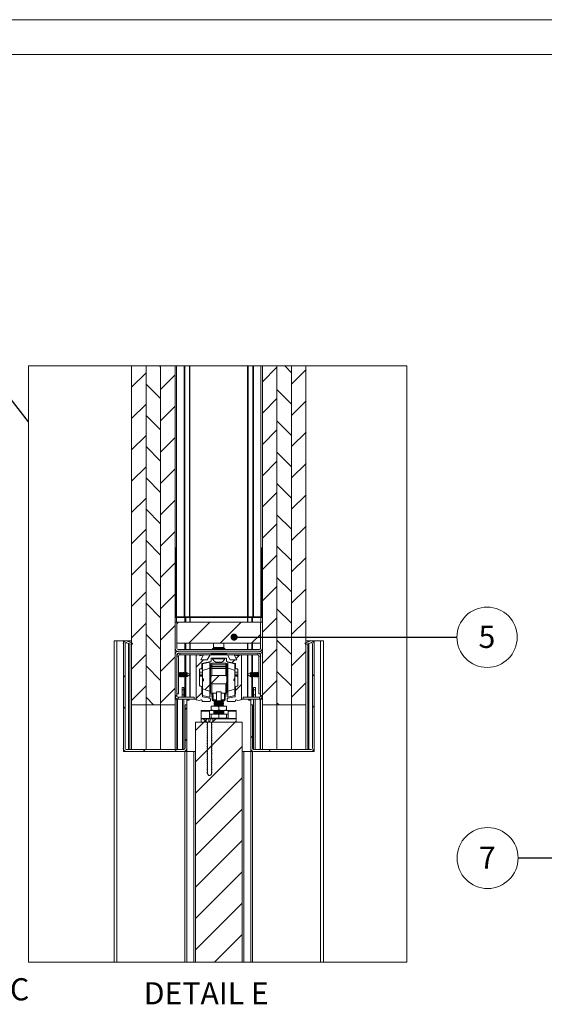
# Paper-space layout 'Varidoors Comfort sheet2' of a CAD drawing. Units: millimetres. Extents: x 0 to 420, y 0 to 297.
# Drawn here: x 263 to 338, y 156 to 297 of the extents above; entities that cross this region are included whole.
import ezdxf

# ---------------------------------------------------------------- set-up
doc = ezdxf.new("R2010")
doc.units = ezdxf.units.MM
doc.styles.add('SLDTEXTSTYLE0', font='TXT', dxfattribs={"width": 0.7})
doc.dimstyles.new('SLDDIMSTYLE2', dxfattribs={"dimtxt": 0.18, "dimasz": 1.016, "dimexe": 0, "dimexo": 0.0625, "dimgap": 0, "dimtad": 0, "dimtih": 1, "dimtoh": 1, "dimdec": 0, "dimrnd": 1e-09, "dimzin": 0, "dimdsep": 46, "dimtxsty": 'Standard', "dimblk1": 'DOT', "dimblk2": 'DOT', "dimsah": 1, "dimcen": 0.09, "dimadec": 0, "dimazin": 0, "dimtfac": 1.016, "dimtdec": 0, "dimtofl": 0, "dimtmove": 0, "dimatfit": 3, "dimldrblk": 'DOT', "dimfxl": 1, "dimfrac": 2, "dimtolj": 1, "dimtzin": 0, "dimarcsym": 0})
doc.dimstyles.new('SLDDIMSTYLE3', dxfattribs={"dimtxt": 0.18, "dimasz": 3.302, "dimexe": 0, "dimexo": 0.0625, "dimgap": 0, "dimtad": 0, "dimtih": 1, "dimtoh": 1, "dimdec": 0, "dimrnd": 1e-09, "dimzin": 0, "dimdsep": 46, "dimtxsty": 'Standard', "dimsah": 1, "dimcen": 0.09, "dimadec": 0, "dimazin": 0, "dimtfac": 3.302, "dimtdec": 0, "dimtofl": 0, "dimtmove": 0, "dimatfit": 3, "dimfxl": 1, "dimfrac": 2, "dimtolj": 1, "dimtzin": 0, "dimarcsym": 0})
doc.dimstyles.new('SLDDIMSTYLE8', dxfattribs={"dimtxt": 0.18, "dimasz": 3.302, "dimexe": 0, "dimexo": 0.0625, "dimgap": 0, "dimtad": 0, "dimtih": 1, "dimtoh": 1, "dimdec": 0, "dimrnd": 1e-09, "dimzin": 0, "dimdsep": 46, "dimtxsty": 'Standard', "dimblk1": 'NONE', "dimblk2": 'NONE', "dimsah": 1, "dimcen": 0.09, "dimadec": 0, "dimazin": 0, "dimtfac": 3.302, "dimtdec": 0, "dimtofl": 0, "dimtmove": 0, "dimatfit": 3, "dimldrblk": 'NONE', "dimfxl": 1, "dimfrac": 2, "dimtolj": 1, "dimtzin": 0, "dimarcsym": 0})

# ---------------------------------------------------------------- blocks, each defined once
blk = doc.blocks.new('_None')
blk = doc.blocks.new('SW_HATCH_2')
at = {"color": 0, "linetype": 'Continuous', "lineweight": 18}
for p, q in [((-8.24, 41.15), (-10.32, 39.07)), ((-6.33, 42.12), (-6.16, 41.94)), ((10.51, 41.94), (8.43, 39.86)), ((11.63, 42.12), (12.59, 41.15)), ((14.68, 41.62), (12.59, 39.53)), ((-8.24, 39.53), (-6.16, 37.45)), ((-4.07, 40.83), (-6.16, 38.74)), ((10.51, 38.74), (12.59, 36.66)), ((10.51, 37.45), (8.43, 35.37)), ((14.68, 37.13), (12.59, 35.04)), ((-8.24, 36.66), (-10.32, 34.58)), ((-4.07, 36.34), (-6.16, 34.25)), ((-8.24, 35.04), (-6.16, 32.96)), ((10.51, 34.25), (12.59, 32.17)), ((10.51, 32.96), (8.43, 30.88)), ((14.68, 32.64), (12.59, 30.55)), ((-8.24, 32.17), (-10.32, 30.09)), ((-4.07, 31.85), (-6.16, 29.76)), ((-8.24, 30.55), (-6.16, 28.47)), ((10.51, 29.76), (12.59, 27.68)), ((10.51, 28.47), (8.43, 26.39)), ((-8.24, 27.68), (-10.32, 25.6)), ((-4.07, 27.36), (-6.16, 25.27)), ((14.68, 28.15), (12.59, 26.06)), ((-8.24, 26.06), (-6.16, 23.98)), ((10.51, 25.27), (12.59, 23.19)), ((-8.24, 23.19), (-10.32, 21.11)), ((-4.07, 22.87), (-6.16, 20.78)), ((10.51, 23.98), (8.43, 21.9)), ((14.68, 23.66), (12.59, 21.57)), ((-8.24, 21.57), (-6.16, 19.49)), ((10.51, 20.78), (12.59, 18.7)), ((-8.24, 18.7), (-10.32, 16.62)), ((-4.07, 18.38), (-6.16, 16.29)), ((10.51, 19.49), (8.43, 17.41)), ((14.68, 19.17), (12.59, 17.08)), ((-8.24, 17.08), (-6.16, 15)), ((10.51, 16.29), (12.59, 14.21)), ((-8.24, 14.21), (-10.32, 12.13)), ((10.51, 15), (8.43, 12.92)), ((14.68, 14.68), (12.59, 12.59)), ((-4.07, 13.89), (-6.16, 11.8)), ((-3.97, 13.99), (-4.07, 13.89)), ((8.43, 12.92), (8.33, 12.82)), ((-8.24, 12.59), (-6.16, 10.51)), ((10.51, 11.8), (12.59, 9.72)), ((10.51, 10.51), (8.43, 8.43)), ((14.68, 10.19), (12.59, 8.1)), ((-8.24, 9.72), (-10.32, 7.64)), ((-4.07, 9.4), (-6.16, 7.31)), ((-8.24, 8.1), (-6.16, 6.02)), ((10.51, 7.31), (12.59, 5.23)), ((-2.84, 6.14), (-2.94, 6.04)), ((1.65, 6.14), (1.55, 6.04)), ((10.51, 6.02), (8.43, 3.94)), ((14.68, 5.7), (12.59, 3.61)), ((-8.24, 5.23), (-10.32, 3.15)), ((-4.07, 4.91), (-6.16, 2.82)), ((-3.61, 5.38), (-3.82, 5.16)), ((0.88, 5.38), (-2.12, 2.37)), ((5.38, 5.38), (2.37, 2.37)), ((-8.24, 3.61), (-6.16, 1.53)), ((8.18, 3.69), (6.87, 2.37)), ((10.51, 2.82), (12.59, 0.74)), ((10.51, 1.53), (8.43, -0.55)), ((-8.24, 0.74), (-10.32, -1.34)), ((-4.07, 0.42), (-6.16, -1.67)), ((0, 0), (-1.07, -1.07)), ((4.49, 0), (4.08, -0.41)), ((5.2, 0.71), (4.66, 0.17)), ((14.68, 1.21), (12.59, -0.88)), ((-8.24, -0.88), (-6.16, -2.96)), ((-11.24, -2.26), (-11.49, -2.51)), ((2.25, -2.24), (1.1, -3.39)), ((10.51, -1.67), (12.59, -3.75)), ((15.84, -2.12), (15.59, -2.37)), ((-8.24, -3.75), (-10.32, -5.83)), ((-4.07, -4.07), (-6.16, -6.16)), ((0.89, -3.6), (0.19, -4.3)), ((5.43, -3.55), (4.59, -4.39)), ((10.51, -2.96), (8.43, -5.04)), ((14.68, -3.28), (12.59, -5.37)), ((-8.24, -5.37), (-7.15, -6.46)), ((-0.23, -4.72), (-1.07, -5.56)), ((3.47, -5.51), (3.38, -5.6)), ((-11.24, -6.75), (-11.49, -7)), ((-2.41, -6.9), (-2.66, -7.15)), ((10.51, -6.16), (10.81, -6.46)), ((15.84, -6.61), (15.59, -6.86)), ((0.52, -8.46), (0.23, -8.75)), ((0.02, -8.96), (-1.16, -10.14)), ((4.51, -8.96), (-1.16, -14.63)), ((0.36, -8.62), (0.02, -8.96)), ((4.68, -8.79), (4.51, -8.96)), ((7.01, -10.95), (6.76, -11.2)), ((-2.41, -11.39), (-2.66, -11.64)), ((5.51, -12.45), (-1.16, -19.12)), ((1.13, -12.34), (0.56, -12.91)), ((-8.38, -12.88), (-8.63, -13.13)), ((-3.89, -12.88), (-4.14, -13.13)), ((0.53, -12.94), (0.47, -13)), ((9.58, -12.88), (9.33, -13.13)), ((5.51, -16.94), (-1.16, -23.61)), ((5.51, -21.43), (-1.16, -28.1)), ((5.51, -25.92), (-1.16, -32.59)), ((5.51, -30.41), (-1.16, -37.08)), ((5.51, -34.9), (-1.16, -41.57)), ((5.51, -39.39), (1.55, -43.36))]:
    blk.add_line(p, q, dxfattribs=at)
blk = doc.blocks.new('SW_NOTE_17')
at = {"color": 0, "linetype": 'Continuous', "lineweight": 0}
blk.add_circle((4.32, 0), 4.32, dxfattribs=at)
at = {"color": 0, "linetype": 'Continuous', "lineweight": 0, "insert": (4.29, 1.64), "char_height": 3.17, "attachment_point": 2, "style": 'SLDTEXTSTYLE0'}
blk.add_mtext('5', dxfattribs=at)
blk = doc.blocks.new('_Dot')
at = {"color": 0, "linetype": 'ByBlock', "lineweight": -2}
blk.add_line((-0.5, 0), (-1, 0), dxfattribs=at)
at = {"color": 0, "linetype": 'ByBlock', "const_width": 0.5}
blk.add_lwpolyline([(-0.25, 0, 1), (0.25, 0, 1)], format="xyb", close=True, dxfattribs=at)
blk = doc.blocks.new('SW_NOTE_21')
at = {"color": 0, "linetype": 'Continuous', "lineweight": 0}
blk.add_circle((-4.37, 0), 4.37, dxfattribs=at)
at = {"color": 0, "linetype": 'Continuous', "lineweight": 0, "insert": (-4.4, 1.65), "char_height": 3.17, "attachment_point": 2, "style": 'SLDTEXTSTYLE0'}
blk.add_mtext('7', dxfattribs=at)

psp = doc.layouts.new('Varidoors Comfort sheet2')

# ---------------------------------------------------------------- linework, layer by layer
at = {"color": 7, "linetype": 'Continuous', "lineweight": 18}
for p, q in [((420, 297), (-0.01, 297)), ((413.5, 292), (6.09, 292)), ((278.81, 198.78), (278.81, 247.36)), ((280.9, 247.36), (280.9, 198.78)), ((280.9, 198.78), (280.9, 247.36)), ((282.98, 247.36), (282.98, 198.78)), ((282.98, 198.78), (282.98, 247.36)), ((285.06, 247.36), (285.06, 198.78)), ((285.26, 247.36), (285.26, 211.38)), ((286.34, 247.36), (286.34, 211.38)), ((286.45, 247.36), (286.45, 211.38)), ((287.12, 247.36), (287.12, 211.38)), ((287.18, 247.36), (287.18, 211.38)), ((295.45, 247.36), (295.45, 211.38)), ((295.51, 247.36), (295.51, 211.38)), ((296.18, 247.36), (296.18, 211.38)), ((296.29, 247.36), (296.29, 211.38)), ((297.36, 247.36), (297.36, 211.38)), ((297.56, 198.78), (297.56, 247.36)), ((299.65, 198.78), (299.65, 247.36)), ((299.65, 247.36), (299.65, 198.78)), ((301.73, 198.78), (301.73, 247.36)), ((301.73, 247.36), (301.73, 198.78)), ((303.81, 247.36), (303.81, 198.78)), ((285.06, 221.28), (285.06, 211.48)), ((285.16, 221.28), (285.06, 221.28)), ((285.16, 221.28), (285.16, 211.48)), ((297.46, 211.48), (297.46, 221.28)), ((297.56, 221.28), (297.46, 221.28)), ((297.56, 211.48), (297.56, 221.28)), ((285.06, 211.38), (285.09, 211.38)), ((285.06, 210.61), (285.06, 206.86)), ((285.31, 210.61), (285.06, 210.61)), ((285.26, 211.38), (297.36, 211.38)), ((285.26, 211.28), (297.36, 211.28)), ((285.31, 210.61), (285.31, 207.61)), ((285.31, 210.61), (297.31, 210.61)), ((285.31, 210.61), (285.31, 206.86)), ((297.31, 207.61), (297.31, 210.61)), ((297.56, 210.61), (297.31, 210.61)), ((297.31, 206.86), (297.31, 210.61)), ((297.54, 211.38), (297.56, 211.38)), ((297.56, 206.86), (297.56, 210.61)), ((276.31, 207.95), (276.31, 161.88)), ((276.31, 207.95), (276.73, 207.95)), ((276.73, 207.95), (276.73, 161.88)), ((276.73, 207.95), (277.65, 207.95)), ((277.65, 207.95), (277.65, 207.53)), ((277.65, 207.95), (278.4, 207.95)), ((277.65, 207.53), (277.65, 192.53)), ((277.9, 207.53), (277.9, 192.53)), ((278.9, 207.41), (278.12, 207.69)), ((278.98, 207.64), (278.21, 207.92)), ((278.56, 207.95), (278.4, 207.95)), ((278.56, 207.95), (278.56, 207.79)), ((278.81, 207.95), (278.56, 207.95)), ((278.56, 207.53), (278.56, 192.36)), ((278.9, 207.41), (278.98, 207.64)), ((285.31, 207.61), (297.31, 207.61)), ((290.56, 207.61), (290.56, 206.98)), ((292.06, 206.98), (292.06, 207.61)), ((304.42, 207.92), (303.65, 207.64)), ((303.65, 207.64), (303.73, 207.41)), ((304.51, 207.69), (303.73, 207.41)), ((303.81, 207.95), (304.06, 207.95)), ((304.06, 207.95), (304.06, 207.79)), ((304.06, 207.95), (304.23, 207.95)), ((304.06, 207.53), (304.06, 192.36)), ((304.98, 207.95), (304.23, 207.95)), ((304.73, 192.53), (304.73, 207.53)), ((304.98, 207.95), (304.98, 207.53)), ((305.9, 207.95), (304.98, 207.95)), ((304.98, 192.53), (304.98, 207.53)), ((305.9, 207.95), (305.9, 161.88)), ((306.31, 207.95), (305.9, 207.95)), ((306.31, 207.95), (306.31, 161.88)), ((297.15, 206.7), (285.48, 206.7)), ((297.15, 206.45), (285.48, 206.45)), ((297.15, 206.2), (285.48, 206.2)), ((285.73, 205.95), (285.73, 206.2)), ((290.23, 206.2), (290.23, 206.03)), ((290.48, 206.84), (290.43, 206.81)), ((292.2, 206.81), (292.15, 206.84)), ((292.4, 206.03), (292.4, 206.2)), ((296.9, 205.95), (296.9, 206.2)), ((285.06, 206.03), (285.06, 200.11)), ((285.31, 206.03), (285.31, 200.11)), ((285.56, 205.78), (285.31, 205.78)), ((285.56, 200.36), (285.56, 205.78)), ((285.73, 205.95), (288.23, 205.95)), ((288.06, 205.78), (288.06, 205.95)), ((288.06, 205.78), (288.06, 199.58)), ((288.56, 205.95), (288.23, 205.95)), ((288.6, 205.8), (288.56, 205.95)), ((288.56, 205.95), (290.06, 205.95)), ((289.02, 205.92), (288.6, 205.8)), ((288.73, 205.24), (289.08, 205.84)), ((289.66, 205.24), (288.73, 205.24)), ((288.9, 204.72), (290.21, 204.98)), ((288.9, 204.11), (288.9, 204.72)), ((290.03, 204.88), (289, 204.68)), ((289, 204.68), (289, 203.72)), ((289.49, 204.78), (289.48, 204.84)), ((289.49, 204.77), (289.49, 204.78)), ((289.54, 204.78), (289.53, 204.85)), ((289.57, 204.86), (289.58, 204.79)), ((290.06, 205.95), (289.66, 205.24)), ((290.03, 204.88), (290.03, 204.06)), ((290.17, 204.68), (290.03, 204.68)), ((292.56, 205.95), (290.06, 205.95)), ((290.21, 205.46), (291.28, 205.46)), ((290.21, 204.98), (290.21, 205.46)), ((292.31, 204.76), (290.31, 204.76)), ((290.44, 205.45), (290.44, 205.38)), ((291.04, 205.45), (290.44, 205.45)), ((291.04, 205.38), (290.44, 205.38)), ((291.18, 204.9), (290.88, 204.9)), ((292.19, 205.45), (291.04, 205.45)), ((292.19, 205.38), (291.04, 205.38)), ((291.75, 204.9), (291.18, 204.9)), ((291.28, 205.46), (291.31, 205.49)), ((291.31, 205.49), (291.35, 205.46)), ((291.35, 205.46), (292.41, 205.46)), ((292.19, 205.38), (292.19, 205.45)), ((292.41, 205.46), (292.41, 204.98)), ((292.41, 204.98), (293.73, 204.72)), ((292.46, 204.68), (292.6, 204.68)), ((292.97, 205.24), (292.56, 205.95)), ((292.56, 205.95), (294.06, 205.95)), ((293.63, 204.68), (292.6, 204.88)), ((292.6, 204.04), (292.6, 204.88)), ((293.9, 205.24), (292.97, 205.24)), ((293.05, 204.79), (293.06, 204.86)), ((293.1, 204.85), (293.09, 204.78)), ((293.15, 204.84), (293.14, 204.78)), ((293.14, 204.78), (293.14, 204.77)), ((293.55, 205.84), (293.9, 205.24)), ((294.03, 205.8), (293.61, 205.92)), ((293.63, 203.72), (293.63, 204.68)), ((293.73, 204.72), (293.73, 204.11)), ((294.06, 205.95), (294.03, 205.8)), ((294.4, 205.95), (294.06, 205.95)), ((294.4, 205.95), (296.9, 205.95)), ((294.56, 205.95), (294.56, 205.78)), ((294.56, 199.58), (294.56, 205.78)), ((297.06, 205.78), (297.31, 205.78)), ((297.06, 205.78), (297.06, 200.36)), ((297.31, 200.11), (297.31, 206.03)), ((297.56, 200.11), (297.56, 206.03)), ((285.61, 203.37), (285.56, 203.45)), ((285.74, 203.37), (285.61, 203.37)), ((285.61, 203.11), (285.61, 203.37)), ((285.79, 203.46), (285.74, 203.37)), ((285.74, 203.11), (285.74, 203.37)), ((285.84, 203.37), (285.79, 203.46)), ((285.79, 203.11), (285.79, 203.46)), ((285.97, 203.37), (285.84, 203.37)), ((285.84, 203.11), (285.84, 203.37)), ((286.02, 203.46), (285.97, 203.37)), ((285.97, 203.11), (285.97, 203.37)), ((286.07, 203.37), (286.02, 203.46)), ((286.02, 203.11), (286.02, 203.46)), ((286.2, 203.37), (286.07, 203.37)), ((286.07, 203.11), (286.07, 203.37)), ((286.25, 203.46), (286.2, 203.37)), ((286.2, 203.11), (286.2, 203.37)), ((286.31, 203.37), (286.25, 203.46)), ((286.25, 203.11), (286.25, 203.46)), ((286.44, 203.37), (286.31, 203.37)), ((286.31, 203.11), (286.31, 203.37)), ((286.49, 203.46), (286.44, 203.37)), ((286.44, 203.11), (286.44, 203.37)), ((286.54, 203.37), (286.49, 203.46)), ((286.49, 203.11), (286.49, 203.46)), ((286.67, 203.37), (286.54, 203.37)), ((286.54, 203.11), (286.54, 203.37)), ((286.7, 203.42), (286.67, 203.37)), ((286.67, 203.11), (286.67, 203.37)), ((286.77, 203.37), (286.7, 203.42)), ((286.7, 203.42), (286.7, 203.11)), ((286.77, 203.37), (286.77, 203.37)), ((286.78, 203.37), (286.77, 203.37)), ((286.77, 202.85), (286.77, 203.37)), ((286.77, 203.11), (286.77, 203.37)), ((287.23, 203.11), (286.78, 203.37)), ((286.78, 203.37), (286.78, 203.11)), ((288.56, 201.61), (288.56, 203.78)), ((289, 203.95), (288.73, 203.95)), ((290.03, 204.04), (289, 203.72)), ((289, 203.72), (289, 202.61)), ((290.03, 200.73), (290.03, 204.04)), ((290.15, 203.37), (290.03, 203.37)), ((290.15, 204.59), (290.15, 204.38)), ((290.15, 204.38), (290.15, 204.3)), ((290.15, 203.86), (290.15, 204.3)), ((290.15, 203.86), (290.15, 200.59)), ((290.31, 204.53), (290.31, 204.29)), ((292.31, 204.53), (290.31, 204.53)), ((290.31, 204.29), (292.31, 204.29)), ((290.31, 204.22), (290.31, 204.29)), ((290.31, 204.22), (290.31, 204)), ((292.31, 204.22), (290.31, 204.22)), ((290.31, 204), (292.31, 204)), ((292.31, 204.53), (292.31, 204.29)), ((292.31, 204.22), (292.31, 204.29)), ((292.31, 204.22), (292.31, 204)), ((292.48, 204.59), (292.48, 204.38)), ((292.48, 204.38), (292.48, 204.3)), ((292.48, 203.86), (292.48, 204.3)), ((292.48, 203.86), (292.48, 200.59)), ((292.6, 203.37), (292.48, 203.37)), ((292.6, 204.04), (292.6, 200.73)), ((293.9, 203.95), (293.63, 203.95)), ((293.63, 202.61), (293.63, 203.72)), ((294.06, 203.78), (294.06, 201.61)), ((295.85, 203.37), (295.4, 203.11)), ((295.86, 203.37), (295.85, 203.37)), ((295.85, 202.86), (295.85, 203.37)), ((295.93, 203.42), (295.86, 203.37)), ((295.86, 203.37), (295.86, 203.37)), ((295.86, 203.37), (295.86, 203.11)), ((295.86, 203.37), (295.86, 202.86)), ((295.96, 203.37), (295.93, 203.42)), ((295.93, 202.81), (295.93, 203.42)), ((296.09, 203.37), (295.96, 203.37)), ((295.96, 203.37), (295.96, 202.86)), ((296.14, 203.46), (296.09, 203.37)), ((296.09, 203.37), (296.09, 202.86)), ((296.19, 203.37), (296.14, 203.46)), ((296.14, 203.46), (296.14, 202.76)), ((296.32, 203.37), (296.19, 203.37)), ((296.19, 203.37), (296.19, 202.86)), ((296.37, 203.46), (296.32, 203.37)), ((296.32, 203.37), (296.32, 202.86)), ((296.43, 203.37), (296.37, 203.46)), ((296.37, 203.46), (296.37, 202.76)), ((296.56, 203.37), (296.43, 203.37)), ((296.43, 203.37), (296.43, 202.86)), ((296.61, 203.46), (296.56, 203.37)), ((296.56, 203.37), (296.56, 202.86)), ((296.66, 203.37), (296.61, 203.46)), ((296.61, 203.46), (296.61, 202.76)), ((296.79, 203.37), (296.66, 203.37)), ((296.66, 203.37), (296.66, 202.86)), ((296.84, 203.46), (296.79, 203.37)), ((296.79, 203.37), (296.79, 202.86)), ((296.89, 203.37), (296.84, 203.46)), ((296.84, 203.46), (296.84, 202.76)), ((297.02, 203.37), (296.89, 203.37)), ((296.89, 203.37), (296.89, 202.86)), ((297.06, 203.45), (297.02, 203.37)), ((297.02, 203.37), (297.02, 202.86)), ((285.56, 202.78), (285.61, 202.86)), ((285.61, 202.86), (285.61, 203.11)), ((285.61, 202.86), (285.74, 202.86)), ((285.74, 202.86), (285.74, 203.11)), ((285.74, 202.86), (285.79, 202.76)), ((285.79, 202.76), (285.79, 203.11)), ((285.79, 202.76), (285.84, 202.86)), ((285.84, 202.86), (285.84, 203.11)), ((285.84, 202.86), (285.97, 202.86)), ((285.97, 202.86), (285.97, 203.11)), ((285.97, 202.86), (286.02, 202.76)), ((286.02, 202.76), (286.02, 203.11)), ((286.02, 202.76), (286.07, 202.86)), ((286.07, 202.86), (286.07, 203.11)), ((286.07, 202.86), (286.2, 202.86)), ((286.2, 202.86), (286.2, 203.11)), ((286.2, 202.86), (286.25, 202.76)), ((286.25, 202.76), (286.25, 203.11)), ((286.25, 202.76), (286.31, 202.86)), ((286.31, 202.86), (286.31, 203.11)), ((286.31, 202.86), (286.44, 202.86)), ((286.44, 202.86), (286.44, 203.11)), ((286.44, 202.86), (286.49, 202.76)), ((286.49, 202.76), (286.49, 203.11)), ((286.49, 202.76), (286.54, 202.86)), ((286.54, 202.86), (286.54, 203.11)), ((286.54, 202.86), (286.67, 202.86)), ((286.67, 202.86), (286.67, 203.11)), ((286.67, 202.86), (286.7, 202.81)), ((286.7, 203.11), (286.7, 202.81)), ((286.7, 202.81), (286.77, 202.85)), ((286.77, 202.86), (286.77, 203.11)), ((286.77, 202.85), (286.77, 202.86)), ((286.77, 202.86), (286.78, 202.86)), ((286.78, 202.86), (287.23, 203.11)), ((286.78, 203.11), (286.78, 202.86)), ((289, 202.16), (289, 202.61)), ((289, 202.16), (289, 201.05)), ((292.31, 203), (290.31, 203)), ((293.63, 202.61), (293.63, 202.16)), ((293.63, 201.05), (293.63, 202.16)), ((295.4, 203.11), (295.85, 202.86)), ((295.85, 202.86), (295.86, 202.86)), ((295.86, 203.11), (295.86, 202.85)), ((295.86, 202.86), (295.86, 202.85)), ((295.86, 202.85), (295.93, 202.81)), ((295.93, 202.81), (295.96, 202.86)), ((295.96, 202.86), (296.09, 202.86)), ((296.09, 202.86), (296.14, 202.76)), ((296.14, 202.76), (296.19, 202.86)), ((296.19, 202.86), (296.32, 202.86)), ((296.32, 202.86), (296.37, 202.76)), ((296.37, 202.76), (296.43, 202.86)), ((296.43, 202.86), (296.56, 202.86)), ((296.56, 202.86), (296.61, 202.76)), ((296.61, 202.76), (296.66, 202.86)), ((296.66, 202.86), (296.79, 202.86)), ((296.79, 202.86), (296.84, 202.76)), ((296.84, 202.76), (296.89, 202.86)), ((296.89, 202.86), (297.02, 202.86)), ((297.02, 202.86), (297.06, 202.78)), ((286.06, 201.28), (286.31, 201.28)), ((286.06, 200.95), (286.06, 201.28)), ((286.06, 200.95), (286.31, 200.95)), ((286.06, 200.2), (286.06, 200.95)), ((286.31, 201.28), (286.31, 200.95)), ((286.31, 200.95), (286.31, 200.2)), ((288.9, 200.63), (288.9, 201.28)), ((288.98, 199.99), (288.9, 200.63)), ((289, 201.05), (289, 200.1)), ((290.03, 201.4), (290.15, 201.4)), ((290.03, 200.73), (290.03, 199.89)), ((290.31, 201.78), (292.31, 201.78)), ((290.98, 200.65), (291.65, 200.65)), ((290.98, 199.36), (290.98, 200.65)), ((291.65, 199.36), (291.65, 200.65)), ((292.48, 201.4), (292.6, 201.4)), ((292.6, 199.89), (292.6, 200.73)), ((293.63, 200.1), (293.63, 201.05)), ((293.73, 200.63), (293.65, 199.99)), ((293.73, 201.28), (293.73, 200.63)), ((296.56, 201.28), (296.31, 201.28)), ((296.31, 201.28), (296.31, 200.95)), ((296.56, 200.95), (296.31, 200.95)), ((296.31, 200.95), (296.31, 200.2)), ((296.56, 200.95), (296.56, 201.28)), ((296.56, 200.2), (296.56, 200.95)), ((285.06, 200.11), (285.31, 200.11)), ((285.31, 200.03), (285.06, 200.03)), ((285.31, 199.61), (285.06, 199.61)), ((285.31, 200.36), (285.56, 200.36)), ((285.31, 200.03), (285.31, 200.11)), ((285.31, 199.61), (285.31, 192.36)), ((285.4, 199.61), (285.31, 199.61)), ((285.4, 199.61), (285.48, 199.61)), ((287.81, 199.86), (285.48, 199.86)), ((285.48, 199.86), (285.48, 199.61)), ((287.81, 199.61), (285.48, 199.61)), ((286.06, 200.2), (286.31, 200.2)), ((286.06, 199.86), (286.06, 200.2)), ((286.31, 200.2), (286.31, 199.86)), ((286.31, 199.61), (286.31, 192.36)), ((286.73, 199.61), (286.73, 198.78)), ((287.06, 199.45), (286.73, 199.45)), ((287.06, 199.61), (287.06, 199.45)), ((287.81, 199.61), (287.81, 199.86)), ((287.81, 199.61), (288.06, 199.61)), ((288.13, 199.5), (288.57, 199.38)), ((288.96, 199.28), (290.02, 199.28)), ((289, 200.1), (290.03, 199.89)), ((290.04, 199.73), (289.04, 199.92)), ((290.03, 200.08), (290.38, 200.01)), ((290.11, 199.36), (290.11, 199.65)), ((290.98, 200.43), (290.31, 200.43)), ((290.38, 200.43), (290.38, 200.38)), ((290.38, 200.38), (290.38, 200.28)), ((290.38, 200.38), (290.5, 200.38)), ((290.38, 200.02), (290.38, 200.28)), ((290.38, 200.02), (290.5, 200.02)), ((290.38, 200.02), (290.38, 199.51)), ((290.38, 199.51), (290.5, 199.51)), ((290.5, 200.38), (290.5, 200.43)), ((290.5, 199.51), (290.5, 200.02)), ((290.98, 199.51), (290.5, 199.51)), ((290.55, 199.34), (290.98, 199.34)), ((290.76, 199.28), (290.65, 199.2)), ((290.65, 199.2), (290.65, 199.14)), ((291.98, 199.2), (290.65, 199.2)), ((290.65, 199.14), (290.76, 199.06)), ((291.98, 199.14), (290.65, 199.14)), ((290.76, 199.06), (290.65, 198.98)), ((290.67, 199.34), (290.76, 199.28)), ((291.87, 199.28), (290.76, 199.28)), ((291.87, 199.06), (290.76, 199.06)), ((291.65, 199.36), (290.98, 199.36)), ((290.98, 199.36), (290.98, 199.34)), ((290.98, 199.34), (291.65, 199.34)), ((291.65, 200.43), (292.31, 200.43)), ((291.65, 199.51), (292.12, 199.51)), ((291.65, 199.36), (291.65, 199.34)), ((292.08, 199.34), (291.65, 199.34)), ((291.87, 199.28), (291.96, 199.34)), ((291.98, 199.2), (291.87, 199.28)), ((291.87, 199.06), (291.98, 199.14)), ((291.98, 198.98), (291.87, 199.06)), ((291.98, 199.14), (291.98, 199.2)), ((292.12, 200.38), (292.12, 200.43)), ((292.25, 200.38), (292.12, 200.38)), ((292.12, 199.51), (292.12, 200.02)), ((292.25, 200.02), (292.12, 200.02)), ((292.25, 199.51), (292.12, 199.51)), ((292.25, 200.43), (292.25, 200.38)), ((292.25, 200.38), (292.25, 200.28)), ((292.25, 200.02), (292.25, 200.28)), ((292.6, 200.08), (292.25, 200.01)), ((292.25, 200.02), (292.25, 199.51)), ((292.52, 199.65), (292.52, 199.36)), ((293.59, 199.92), (292.59, 199.73)), ((292.6, 199.89), (293.63, 200.1)), ((292.61, 199.28), (293.67, 199.28)), ((294.06, 199.38), (294.5, 199.5)), ((294.81, 199.61), (294.56, 199.61)), ((294.81, 199.61), (294.81, 199.86)), ((297.15, 199.86), (294.81, 199.86)), ((297.15, 199.61), (294.81, 199.61)), ((295.56, 199.61), (295.56, 199.45)), ((295.9, 199.45), (295.56, 199.45)), ((295.9, 199.61), (295.9, 198.78)), ((296.56, 200.2), (296.31, 200.2)), ((296.31, 200.2), (296.31, 199.86)), ((296.31, 199.61), (296.31, 192.36)), ((296.56, 199.86), (296.56, 200.2)), ((297.31, 200.36), (297.06, 200.36)), ((297.15, 199.86), (297.15, 199.61)), ((297.23, 199.61), (297.15, 199.61)), ((297.23, 199.61), (297.31, 199.61)), ((297.31, 200.11), (297.56, 200.11)), ((297.31, 200.11), (297.31, 200.03)), ((297.31, 200.03), (297.56, 200.03)), ((297.31, 199.61), (297.56, 199.61)), ((297.31, 199.61), (297.31, 192.36)), ((278.81, 198.78), (280.9, 198.78)), ((278.81, 198.78), (278.81, 192.36)), ((280.9, 192.36), (280.9, 198.78)), ((280.9, 198.78), (282.98, 198.78)), ((280.9, 198.78), (280.9, 192.36)), ((282.98, 192.36), (282.98, 198.78)), ((282.98, 198.78), (285.06, 198.78)), ((282.98, 198.78), (282.98, 192.36)), ((285.06, 192.36), (285.06, 198.78)), ((286.48, 192.53), (286.48, 198.78)), ((286.73, 198.78), (286.48, 198.78)), ((286.73, 192.53), (286.73, 198.78)), ((288.81, 197.95), (289.98, 197.95)), ((288.81, 197.87), (288.81, 197.95)), ((288.81, 197.87), (289.98, 197.87)), ((288.81, 196.8), (288.81, 197.87)), ((289.98, 197.95), (289.98, 197.95)), ((289.98, 197.95), (289.98, 197.87)), ((290.61, 197.95), (289.98, 197.95)), ((289.98, 197.87), (289.98, 196.85)), ((290.23, 198.61), (290.23, 198.52)), ((290.77, 198.61), (290.23, 198.61)), ((290.23, 198.52), (290.23, 198.04)), ((290.23, 197.95), (290.23, 198.04)), ((290.77, 197.95), (290.61, 197.95)), ((290.61, 197.45), (290.61, 197.95)), ((290.65, 198.98), (290.65, 198.91)), ((291.98, 198.98), (290.65, 198.98)), ((290.65, 198.91), (290.76, 198.83)), ((291.98, 198.91), (290.65, 198.91)), ((290.76, 198.83), (290.65, 198.75)), ((290.65, 198.75), (290.65, 198.69)), ((291.98, 198.75), (290.65, 198.75)), ((290.65, 198.69), (290.75, 198.61)), ((291.98, 198.69), (290.65, 198.69)), ((290.76, 197.93), (290.65, 197.85)), ((290.65, 197.85), (290.65, 197.79)), ((291.98, 197.85), (290.65, 197.85)), ((290.65, 197.79), (290.76, 197.71)), ((291.98, 197.79), (290.65, 197.79)), ((290.76, 197.71), (290.65, 197.63)), ((290.65, 197.63), (290.65, 197.5)), ((291.98, 197.63), (290.65, 197.63)), ((290.74, 197.95), (290.76, 197.93)), ((291.87, 198.83), (290.76, 198.83)), ((291.87, 197.93), (290.76, 197.93)), ((291.87, 197.71), (290.76, 197.71)), ((291.86, 198.61), (290.77, 198.61)), ((290.77, 197.95), (291.86, 197.95)), ((291.31, 198.52), (291.86, 198.61)), ((291.31, 198.52), (291.31, 198.04)), ((291.31, 198.04), (291.86, 197.95)), ((292.4, 198.61), (291.86, 198.61)), ((291.86, 197.95), (292.02, 197.95)), ((291.87, 198.83), (291.98, 198.91)), ((291.98, 198.75), (291.87, 198.83)), ((291.87, 197.93), (291.89, 197.95)), ((291.98, 197.85), (291.87, 197.93)), ((291.87, 197.71), (291.98, 197.79)), ((291.98, 197.63), (291.87, 197.71)), ((291.88, 198.61), (291.98, 198.69)), ((291.98, 198.91), (291.98, 198.98)), ((291.98, 198.69), (291.98, 198.75)), ((291.98, 197.79), (291.98, 197.85)), ((291.98, 197.5), (291.98, 197.63)), ((292.02, 197.45), (292.02, 197.95)), ((292.65, 197.95), (292.02, 197.95)), ((292.4, 198.52), (292.4, 198.61)), ((292.4, 198.52), (292.4, 198.04)), ((292.4, 198.04), (292.4, 197.95)), ((292.65, 197.95), (293.81, 197.95)), ((292.65, 197.95), (292.65, 197.95)), ((292.65, 197.87), (292.65, 197.95)), ((292.65, 196.85), (292.65, 197.87)), ((292.65, 197.87), (293.81, 197.87)), ((293.81, 197.87), (293.81, 197.95)), ((293.81, 196.8), (293.81, 197.87)), ((295.9, 198.78), (295.9, 192.53)), ((296.15, 198.78), (295.9, 198.78)), ((296.15, 198.78), (296.15, 192.53)), ((297.56, 198.78), (299.65, 198.78)), ((297.56, 192.36), (297.56, 198.78)), ((299.65, 198.78), (301.73, 198.78)), ((299.65, 198.78), (299.65, 192.36)), ((299.65, 192.36), (299.65, 198.78)), ((301.73, 198.78), (303.81, 198.78)), ((301.73, 198.78), (301.73, 192.36)), ((301.73, 192.36), (301.73, 198.78)), ((303.81, 192.36), (303.81, 198.78)), ((287.98, 196.28), (287.98, 161.88)), ((294.65, 196.28), (287.98, 196.28)), ((288.81, 196.8), (293.81, 196.8)), ((288.81, 196.78), (288.81, 196.8)), ((288.81, 196.78), (289.5, 196.78)), ((288.81, 196.28), (288.81, 196.78)), ((288.81, 196.28), (289.5, 196.28)), ((289.13, 196.72), (289.13, 196.78)), ((289.13, 196.78), (289.83, 196.78)), ((289.5, 196.28), (289.5, 196.78)), ((289.5, 196.35), (289.56, 196.28)), ((289.59, 196.25), (289.59, 196.28)), ((289.7, 196.2), (289.59, 196.25)), ((289.7, 196.05), (289.7, 196.2)), ((289.85, 196.78), (289.83, 196.78)), ((290.11, 196.78), (289.85, 196.78)), ((289.92, 196.33), (289.91, 196.4)), ((290.05, 196.33), (289.92, 196.33)), ((289.98, 197.45), (289.98, 197.45)), ((290.61, 197.45), (289.98, 197.45)), ((289.98, 196.85), (292.65, 196.85)), ((290.06, 196.4), (290.05, 196.33)), ((290.14, 196.78), (290.11, 196.78)), ((290.14, 196.78), (290.83, 196.78)), ((290.23, 197.45), (290.23, 196.85)), ((290.37, 196.25), (290.27, 196.2)), ((290.27, 196.2), (290.27, 196.05)), ((290.83, 196.72), (290.37, 196.28)), ((290.37, 196.28), (290.37, 196.25)), ((290.4, 196.28), (290.46, 196.35)), ((290.46, 196.78), (290.46, 196.28)), ((290.46, 196.78), (293.81, 196.78)), ((290.46, 196.28), (293.81, 196.28)), ((292.02, 197.5), (290.61, 197.5)), ((290.61, 197.45), (291.31, 197.45)), ((290.83, 196.78), (290.83, 196.72)), ((291.31, 197.45), (291.31, 196.85)), ((291.31, 197.45), (292.02, 197.45)), ((292.65, 197.45), (292.02, 197.45)), ((292.4, 197.45), (292.4, 196.85)), ((292.65, 197.45), (292.65, 197.45)), ((293.81, 196.78), (293.81, 196.8)), ((293.81, 196.28), (293.81, 196.78)), ((294.65, 196.28), (294.65, 161.88)), ((289.59, 195.99), (289.7, 196.05)), ((289.7, 195.93), (289.59, 195.99)), ((289.59, 195.72), (289.7, 195.78)), ((289.7, 195.66), (289.59, 195.72)), ((289.59, 195.45), (289.7, 195.51)), ((289.7, 195.4), (289.59, 195.45)), ((289.59, 195.19), (289.7, 195.25)), ((289.7, 195.13), (289.59, 195.19)), ((289.59, 194.92), (289.7, 194.98)), ((289.7, 194.86), (289.59, 194.92)), ((289.7, 195.78), (289.7, 195.93)), ((289.7, 195.51), (289.7, 195.66)), ((289.7, 195.25), (289.7, 195.4)), ((289.7, 194.98), (289.7, 195.13)), ((289.7, 194.71), (289.7, 194.86)), ((290.27, 196.05), (290.37, 195.99)), ((290.37, 195.99), (290.27, 195.93)), ((290.27, 195.93), (290.27, 195.78)), ((290.27, 195.78), (290.37, 195.72)), ((290.37, 195.72), (290.27, 195.66)), ((290.27, 195.66), (290.27, 195.51)), ((290.27, 195.51), (290.37, 195.45)), ((290.37, 195.45), (290.27, 195.4)), ((290.27, 195.4), (290.27, 195.25)), ((290.27, 195.25), (290.37, 195.19)), ((290.37, 195.19), (290.27, 195.13)), ((290.27, 195.13), (290.27, 194.98)), ((290.27, 194.98), (290.37, 194.92)), ((290.37, 194.92), (290.27, 194.86)), ((290.27, 194.86), (290.27, 194.71)), ((289.59, 194.65), (289.7, 194.71)), ((289.7, 194.6), (289.59, 194.65)), ((289.59, 194.39), (289.7, 194.45)), ((289.7, 194.33), (289.59, 194.39)), ((289.59, 194.12), (289.7, 194.18)), ((289.7, 194.06), (289.59, 194.12)), ((289.59, 193.85), (289.7, 193.91)), ((289.7, 193.8), (289.59, 193.85)), ((289.59, 193.59), (289.7, 193.65)), ((289.7, 193.53), (289.59, 193.59)), ((289.59, 193.32), (289.7, 193.38)), ((289.7, 194.45), (289.7, 194.6)), ((289.7, 194.18), (289.7, 194.33)), ((289.7, 193.91), (289.7, 194.06)), ((289.7, 193.65), (289.7, 193.8)), ((289.7, 193.38), (289.7, 193.53)), ((290.27, 194.71), (290.37, 194.65)), ((290.37, 194.65), (290.27, 194.6)), ((290.27, 194.6), (290.27, 194.45)), ((290.27, 194.45), (290.37, 194.39)), ((290.37, 194.39), (290.27, 194.33)), ((290.27, 194.33), (290.27, 194.18)), ((290.27, 194.18), (290.37, 194.12)), ((290.37, 194.12), (290.27, 194.06)), ((290.27, 194.06), (290.27, 193.91)), ((290.27, 193.91), (290.37, 193.85)), ((290.37, 193.85), (290.27, 193.8)), ((290.27, 193.8), (290.27, 193.65)), ((290.27, 193.65), (290.37, 193.59)), ((290.37, 193.59), (290.27, 193.53)), ((290.27, 193.53), (290.27, 193.38)), ((290.27, 193.38), (290.37, 193.32)), ((277.65, 192.53), (277.65, 192.11)), ((277.65, 192.11), (278.06, 192.11)), ((286.31, 192.36), (278.06, 192.36)), ((286.31, 192.11), (278.06, 192.11)), ((286.47, 192.11), (286.47, 161.88)), ((286.73, 192.11), (286.47, 192.11)), ((286.73, 192.53), (286.73, 192.11)), ((286.73, 161.88), (286.73, 192.11)), ((286.73, 192.11), (287.74, 192.11)), ((287.74, 192.11), (287.74, 161.88)), ((287.74, 192.11), (287.98, 192.11)), ((289.7, 193.26), (289.59, 193.32)), ((289.59, 193.05), (289.7, 193.11)), ((289.7, 193), (289.59, 193.05)), ((289.59, 192.79), (289.7, 192.85)), ((289.7, 192.73), (289.59, 192.79)), ((289.59, 192.52), (289.7, 192.58)), ((289.7, 192.46), (289.59, 192.52)), ((289.59, 192.25), (289.7, 192.31)), ((289.7, 192.2), (289.59, 192.25)), ((289.59, 191.99), (289.7, 192.05)), ((289.7, 191.93), (289.59, 191.99)), ((289.7, 193.11), (289.7, 193.26)), ((289.7, 192.85), (289.7, 193)), ((289.7, 192.58), (289.7, 192.73)), ((289.7, 192.31), (289.7, 192.46)), ((289.7, 192.05), (289.7, 192.2)), ((290.37, 193.32), (290.27, 193.26)), ((290.27, 193.26), (290.27, 193.11)), ((290.27, 193.11), (290.37, 193.05)), ((290.37, 193.05), (290.27, 193)), ((290.27, 193), (290.27, 192.85)), ((290.27, 192.85), (290.37, 192.79)), ((290.37, 192.79), (290.27, 192.73)), ((290.27, 192.73), (290.27, 192.58)), ((290.27, 192.58), (290.37, 192.52)), ((290.37, 192.52), (290.27, 192.46)), ((290.27, 192.46), (290.27, 192.31)), ((290.27, 192.31), (290.37, 192.25)), ((290.37, 192.25), (290.27, 192.2)), ((290.27, 192.2), (290.27, 192.05)), ((290.27, 192.05), (290.37, 191.99)), ((290.37, 191.99), (290.27, 191.93)), ((294.89, 192.11), (294.65, 192.11)), ((294.89, 161.88), (294.89, 192.11)), ((295.9, 192.11), (294.89, 192.11)), ((295.9, 192.53), (295.9, 192.11)), ((295.9, 192.11), (295.9, 161.88)), ((295.9, 192.11), (296.16, 192.11)), ((296.16, 192.11), (296.16, 161.88)), ((304.56, 192.36), (296.31, 192.36)), ((304.56, 192.11), (296.31, 192.11)), ((304.98, 192.11), (304.56, 192.11)), ((304.98, 192.53), (304.98, 192.11)), ((289.59, 191.72), (289.7, 191.78)), ((289.7, 191.66), (289.59, 191.72)), ((289.59, 191.45), (289.7, 191.51)), ((289.7, 191.4), (289.59, 191.45)), ((289.59, 191.19), (289.7, 191.25)), ((289.7, 191.13), (289.59, 191.19)), ((289.59, 190.92), (289.7, 190.98)), ((289.7, 190.86), (289.59, 190.92)), ((289.59, 190.65), (289.7, 190.71)), ((289.7, 190.6), (289.59, 190.65)), ((289.7, 191.78), (289.7, 191.93)), ((289.7, 191.51), (289.7, 191.66)), ((289.7, 191.25), (289.7, 191.4)), ((289.7, 190.98), (289.7, 191.13)), ((289.7, 190.71), (289.7, 190.86)), ((289.7, 190.45), (289.7, 190.6)), ((290.27, 191.93), (290.27, 191.78)), ((290.27, 191.78), (290.37, 191.72)), ((290.37, 191.72), (290.27, 191.66)), ((290.27, 191.66), (290.27, 191.51)), ((290.27, 191.51), (290.37, 191.45)), ((290.37, 191.45), (290.27, 191.4)), ((290.27, 191.4), (290.27, 191.25)), ((290.27, 191.25), (290.37, 191.19)), ((290.37, 191.19), (290.27, 191.13)), ((290.27, 191.13), (290.27, 190.98)), ((290.27, 190.98), (290.37, 190.92)), ((290.37, 190.92), (290.27, 190.86)), ((290.27, 190.86), (290.27, 190.71)), ((290.27, 190.71), (290.37, 190.65)), ((290.37, 190.65), (290.27, 190.6)), ((290.27, 190.6), (290.27, 190.45)), ((289.59, 190.39), (289.7, 190.45)), ((289.7, 190.33), (289.59, 190.39)), ((289.59, 190.12), (289.7, 190.18)), ((289.7, 190.06), (289.59, 190.12)), ((289.59, 189.85), (289.7, 189.91)), ((289.7, 189.8), (289.59, 189.85)), ((289.59, 189.59), (289.7, 189.65)), ((289.7, 189.53), (289.59, 189.59)), ((289.59, 189.32), (289.7, 189.38)), ((289.7, 189.26), (289.59, 189.32)), ((289.7, 190.18), (289.7, 190.33)), ((289.7, 189.91), (289.7, 190.06)), ((289.7, 189.65), (289.7, 189.8)), ((289.7, 189.38), (289.7, 189.53)), ((289.7, 189.11), (289.7, 189.26)), ((290.27, 190.45), (290.37, 190.39)), ((290.37, 190.39), (290.27, 190.33)), ((290.27, 190.33), (290.27, 190.18)), ((290.27, 190.18), (290.37, 190.12)), ((290.37, 190.12), (290.27, 190.06)), ((290.27, 190.06), (290.27, 189.91)), ((290.27, 189.91), (290.37, 189.85)), ((290.37, 189.85), (290.27, 189.8)), ((290.27, 189.8), (290.27, 189.65)), ((290.27, 189.65), (290.37, 189.59)), ((290.37, 189.59), (290.27, 189.53)), ((290.27, 189.53), (290.27, 189.38)), ((290.27, 189.38), (290.37, 189.32)), ((290.37, 189.32), (290.27, 189.26)), ((290.27, 189.26), (290.27, 189.11)), ((289.59, 189.05), (289.7, 189.11)), ((289.7, 189), (289.59, 189.05)), ((289.7, 188.86), (289.7, 189)), ((290.27, 189.11), (290.37, 189.05)), ((290.37, 189.05), (290.27, 189)), ((290.27, 189), (290.27, 188.86))]:
    psp.add_line(p, q, dxfattribs=at)
at = {"color": 174, "linetype": 'Continuous', "lineweight": 18}
for p, q in [((285.26, 211.28), (285.26, 210.61)), ((286.46, 211.28), (286.46, 210.61)), ((286.59, 211.28), (286.59, 210.61)), ((287.16, 211.28), (287.16, 210.61)), ((287.22, 211.28), (287.22, 210.61)), ((295.41, 211.28), (295.41, 210.61)), ((295.47, 211.28), (295.47, 210.61)), ((296.04, 211.28), (296.04, 210.61)), ((296.17, 211.28), (296.17, 210.61)), ((297.36, 211.28), (297.36, 210.61)), ((278.4, 207.95), (278.4, 207.85)), ((278.4, 207.59), (278.4, 192.36)), ((286.46, 207.61), (286.46, 206.7)), ((286.59, 207.61), (286.59, 206.7)), ((287.16, 207.61), (287.16, 206.7)), ((287.22, 207.61), (287.22, 206.7)), ((295.41, 207.61), (295.41, 206.7)), ((295.47, 207.61), (295.47, 206.7)), ((296.04, 207.61), (296.04, 206.7)), ((296.17, 207.61), (296.17, 206.7)), ((304.23, 207.95), (304.23, 207.85)), ((304.23, 207.59), (304.23, 192.36)), ((285.26, 206.51), (285.26, 206.39)), ((292.2, 206.81), (290.43, 206.81)), ((292.15, 206.84), (290.48, 206.84)), ((292.06, 206.98), (290.56, 206.98)), ((297.36, 206.51), (297.36, 206.39)), ((286.46, 205.95), (286.46, 203.42)), ((286.59, 205.95), (286.59, 203.37)), ((287.16, 205.95), (287.16, 203.16)), ((287.22, 205.95), (287.22, 203.12)), ((292.4, 206.03), (290.23, 206.03)), ((290.31, 204.53), (290.31, 204.76)), ((292.31, 204.53), (292.31, 204.76)), ((295.41, 205.95), (295.41, 203.12)), ((295.47, 205.95), (295.47, 203.16)), ((296.04, 205.95), (296.04, 203.37)), ((296.17, 205.95), (296.17, 203.42)), ((289, 203.46), (288.56, 203.46)), ((290.03, 204.37), (290.15, 204.37)), ((290.03, 203.9), (290.15, 203.9)), ((290.31, 203), (290.31, 204)), ((292.31, 203), (292.31, 204)), ((292.6, 204.37), (292.48, 204.37)), ((292.6, 203.9), (292.48, 203.9)), ((294.06, 203.46), (293.63, 203.46)), ((286.46, 202.81), (286.46, 199.86)), ((286.59, 202.86), (286.59, 199.86)), ((287.16, 203.07), (287.16, 199.86)), ((287.22, 203.11), (287.22, 199.86)), ((288.56, 203.17), (289, 203.17)), ((289, 202.99), (288.56, 202.99)), ((288.56, 202.87), (289, 202.87)), ((293.63, 203.17), (294.06, 203.17)), ((294.06, 202.99), (293.63, 202.99)), ((293.63, 202.87), (294.06, 202.87)), ((295.41, 203.11), (295.41, 199.86)), ((295.47, 203.07), (295.47, 199.86)), ((296.04, 202.86), (296.04, 199.86)), ((296.17, 202.81), (296.17, 199.86)), ((290.03, 200.59), (290.15, 200.59)), ((290.31, 200.43), (290.31, 201.77)), ((292.31, 200.43), (292.31, 201.77)), ((292.6, 200.59), (292.48, 200.59)), ((285.26, 199.68), (285.26, 199.61)), ((285.4, 192.36), (285.4, 199.61)), ((286.11, 192.36), (286.11, 199.61)), ((290.38, 200.28), (290.03, 200.34)), ((292.25, 200.28), (292.6, 200.34)), ((296.52, 192.36), (296.52, 199.61)), ((297.23, 192.36), (297.23, 199.61)), ((297.36, 199.68), (297.36, 199.61)), ((289.98, 197.43), (290.23, 197.43)), ((292.4, 197.43), (292.65, 197.43))]:
    psp.add_line(p, q, dxfattribs=at)
at = {"color": 7, "linetype": 'Continuous', "lineweight": 18, "flags": 128}
for points in [[(278.81, 247.36), (264.08, 247.36), (264.08, 161.88), (276.31, 161.88), (276.73, 161.88), (286.47, 161.88), (286.73, 161.88), (287.74, 161.88), (287.98, 161.88), (290.68, 161.88), (294.65, 161.88), (294.89, 161.88), (295.9, 161.88), (296.16, 161.88), (305.9, 161.88), (306.31, 161.88), (318.26, 161.88), (318.26, 247.36), (303.81, 247.36), (301.73, 247.36), (301.73, 247.36), (300.77, 247.36), (299.65, 247.36), (299.65, 247.36), (297.56, 247.36), (297.36, 247.36), (296.29, 247.36), (296.18, 247.36), (295.51, 247.36), (295.45, 247.36), (287.18, 247.36), (287.12, 247.36), (286.45, 247.36), (286.34, 247.36), (285.26, 247.36), (285.06, 247.36), (282.98, 247.36), (282.98, 247.36), (282.81, 247.36), (280.9, 247.36), (280.9, 247.36), (278.81, 247.36)], [(288.93, 204.73), (288.95, 204.66), (289, 204.59)], [(289, 204.67), (288.99, 204.68), (288.97, 204.74)], [(288.98, 204.74), (288.99, 204.68), (289, 204.67)], [(289.48, 204.84), (289.49, 204.78), (289.49, 204.77)], [(293.14, 204.77), (293.14, 204.78), (293.14, 204.84)], [(293.63, 204.67), (293.64, 204.68), (293.65, 204.74)], [(293.65, 204.74), (293.64, 204.68), (293.63, 204.67)], [(293.63, 204.59), (293.68, 204.66), (293.7, 204.73)], [(290.31, 204.29), (290.28, 204.29), (290.25, 204.3), (290.22, 204.31), (290.2, 204.32), (290.18, 204.33), (290.16, 204.34), (290.15, 204.36), (290.15, 204.38)], [(290.31, 204.22), (290.28, 204.22), (290.25, 204.23), (290.22, 204.24), (290.2, 204.25), (290.18, 204.26), (290.16, 204.27), (290.15, 204.29), (290.15, 204.3)], [(292.31, 204.29), (292.35, 204.29), (292.38, 204.3), (292.41, 204.31), (292.43, 204.32), (292.45, 204.33), (292.47, 204.34), (292.48, 204.36), (292.48, 204.38)], [(292.31, 204.22), (292.35, 204.22), (292.38, 204.23), (292.41, 204.24), (292.43, 204.25), (292.45, 204.26), (292.47, 204.27), (292.48, 204.29), (292.48, 204.3)], [(293.63, 203.72), (293.14, 203.88), (292.6, 204.04)], [(289, 202.61), (289.09, 202.53), (289.14, 202.46), (289.15, 202.4), (289.15, 202.34), (289.12, 202.28), (289.04, 202.19), (289, 202.16)], [(290.31, 201.78), (290.3, 201.78), (290.28, 201.79), (290.25, 201.82), (290.22, 201.88), (290.17, 202.14), (290.17, 202.21), (290.17, 202.54), (290.21, 202.87), (290.26, 202.96), (290.28, 202.98), (290.3, 202.99), (290.31, 203)], [(292.31, 203), (292.33, 202.99), (292.35, 202.98), (292.37, 202.96), (292.41, 202.9), (292.45, 202.68), (292.46, 202.21), (292.41, 201.88), (292.37, 201.8), (292.34, 201.79), (292.33, 201.78), (292.31, 201.78)], [(293.63, 202.16), (293.54, 202.25), (293.49, 202.31), (293.48, 202.37), (293.48, 202.43), (293.51, 202.49), (293.59, 202.58), (293.63, 202.61)], [(289, 201.05), (289.49, 200.89), (290.03, 200.73)], [(292.6, 200.73), (293.12, 200.89), (293.63, 201.05)], [(290.5, 200.02), (290.5, 200.07), (290.47, 200.14), (290.45, 200.17), (290.45, 200.18), (290.46, 200.21), (290.47, 200.22)], [(290.47, 200.22), (290.5, 200.3), (290.5, 200.38)], [(292.16, 200.22), (292.13, 200.3), (292.12, 200.38)], [(292.12, 200.02), (292.13, 200.07), (292.16, 200.14), (292.18, 200.17), (292.18, 200.18), (292.17, 200.21), (292.16, 200.22)], [(290.77, 198.61), (290.63, 198.61), (290.23, 198.52)], [(290.77, 197.95), (290.63, 197.96), (290.23, 198.04)], [(291.31, 198.52), (291.18, 198.56), (290.77, 198.61)], [(291.31, 198.04), (291.18, 198), (290.77, 197.95)], [(291.86, 198.61), (291.89, 198.61), (292.4, 198.52)], [(291.86, 197.95), (291.89, 197.95), (292.4, 198.04)], [(289.59, 196.28), (289.19, 196.67), (289.13, 196.72)], [(290.27, 188.86), (290.12, 188.7), (290.03, 188.64), (290, 188.63), (289.96, 188.63), (289.9, 188.66), (289.85, 188.69), (289.73, 188.82), (289.7, 188.86)]]:
    psp.add_lwpolyline(points, dxfattribs=at)
at = {"color": 7, "linetype": 'Continuous', "lineweight": 18}
for centre, radius, start, end in [((285.26, 211.48), 0.2, 179.9985, 270.0034), ((285.26, 211.48), 0.1, 179.9979, 270.0039), ((297.36, 211.48), 0.1, 269.9961, 0.0021), ((297.36, 211.48), 0.2, 269.9966, 0.0015), ((278.06, 207.53), 0.417, 70.0003, 179.9989), ((278.06, 207.53), 0.167, 69.9979, 180.0006), ((304.56, 207.53), 0.417, 0.0011, 109.9997), ((304.56, 207.53), 0.167, 359.9994, 110.0021), ((285.48, 206.86), 0.417, 180.0005, 269.9995), ((285.48, 206.03), 0.417, 90.0005, 179.9995), ((285.48, 206.86), 0.167, 180.0012, 269.9995), ((285.48, 206.03), 0.167, 90.0005, 179.9988), ((285.73, 205.78), 0.417, 90.0004, 179.9996), ((290.46, 206.76), 0.0579, 119.5837, 270.0027), ((290.4, 206.98), 0.167, 299.5879, 359.9988), ((292.23, 206.98), 0.167, 180.0012, 240.4121), ((292.17, 206.76), 0.0579, 269.9973, 60.4163), ((296.9, 205.78), 0.417, 0.0004, 89.9996), ((297.15, 206.86), 0.167, 270.0005, 359.9988), ((297.15, 206.86), 0.417, 270.0005, 359.9995), ((297.15, 206.03), 0.417, 0.0005, 89.9995), ((297.15, 206.03), 0.167, 0.0012, 89.9995), ((285.73, 205.78), 0.167, 90.0005, 179.9988), ((288.23, 205.78), 0.167, 90.0004, 179.9988), ((289.23, 204.78), 0.35, 197.7417, 228.2036), ((289.04, 205.87), 0.05, 329.9943, 105.0076), ((290.31, 204.59), 0.167, 90.0004, 179.9988), ((290.31, 206.03), 0.0833, 179.9977, 269.9996), ((291.31, 205.73), 0.941, 201.6093, 242.3006), ((290.77, 205.49), 0.0417, 270.001, 306.8337), ((291.31, 205.73), 0.941, 297.6994, 338.3907), ((291.86, 205.49), 0.0417, 233.1663, 269.999), ((292.31, 206.03), 0.0833, 270.0004, 0.0023), ((292.31, 204.59), 0.167, 0.0012, 89.9996), ((293.59, 205.87), 0.05, 74.9924, 210.0057), ((293.4, 204.78), 0.35, 311.8078, 342.2469), ((294.4, 205.78), 0.167, 0.0012, 89.9996), ((296.9, 205.78), 0.167, 0.0012, 89.9995), ((288.73, 203.78), 0.167, 90.0004, 180.0023), ((288.73, 204.11), 0.167, 270.0004, 359.9988), ((290.31, 204.37), 0.159, 87.1832, 176.8761), ((290.3, 203.85), 0.154, 85.0235, 173.964), ((292.32, 204.37), 0.159, 3.1239, 92.8168), ((292.33, 203.85), 0.154, 6.036, 94.9765), ((293.9, 204.11), 0.167, 180.0012, 269.9996), ((293.9, 203.78), 0.167, 359.9977, 89.9996), ((288.73, 201.61), 0.167, 179.9977, 269.9996), ((288.73, 201.28), 0.167, 0.0012, 89.9996), ((290.31, 200.59), 0.167, 180.0012, 269.9996), ((292.31, 200.59), 0.167, 270.0004, 359.9988), ((293.9, 201.28), 0.167, 90.0004, 179.9988), ((293.9, 201.61), 0.167, 270.0004, 0.0023), ((285.48, 200.03), 0.417, 180.0005, 269.9995), ((285.48, 200.03), 0.167, 180.0012, 269.9995), ((288.15, 199.58), 0.0833, 180.0007, 255.2995), ((288.75, 199.28), 0.208, 359.5443, 151.0564), ((289.06, 200), 0.0833, 186.9948, 259.0066), ((290.02, 199.36), 0.0833, 270.0004, 359.9954), ((290.02, 199.65), 0.0833, 359.9952, 79.0081), ((290.79, 200.78), 0.649, 230.6634, 239.9863), ((290.55, 199.51), 0.167, 180.0011, 269.9996), ((290.7, 199.47), 0.197, 168.6313, 220.3907), ((291.93, 199.47), 0.197, 319.6093, 11.3687), ((292.08, 199.51), 0.167, 270.0004, 359.9989), ((291.84, 200.78), 0.649, 300.0137, 309.3366), ((292.61, 199.65), 0.0833, 100.9919, 180.0048), ((292.61, 199.36), 0.0833, 180.0046, 269.9996), ((293.57, 200), 0.0833, 280.9934, 353.0052), ((293.88, 199.28), 0.208, 28.9436, 180.4557), ((294.48, 199.58), 0.0833, 284.7005, 359.9993), ((297.15, 200.03), 0.417, 270.0005, 359.9995), ((297.15, 200.03), 0.167, 270.0005, 359.9988), ((287.6, 196.11), 2.33, 7.3201, 16.8296), ((292.35, 196.11), 2.31, 163.1321, 172.7182), ((278.06, 192.53), 0.417, 180.0005, 269.9996), ((278.06, 192.53), 0.167, 180.0008, 270.0001), ((286.31, 192.53), 0.417, 270.0004, 359.9995), ((286.31, 192.53), 0.167, 270.0004, 359.9988), ((296.31, 192.53), 0.417, 180.0005, 269.9996), ((296.31, 192.53), 0.167, 180.0012, 269.9996), ((304.56, 192.53), 0.167, 269.9999, 359.9992), ((304.56, 192.53), 0.417, 270.0004, 359.9995)]:
    psp.add_arc(centre, radius, start, end, dxfattribs=at)

# ---------------------------------------------------------------- block references
psp.add_blockref('SW_HATCH_2', (289.14, 205.24), dxfattribs=at)
at = {"color": 174, "linetype": 'Continuous', "lineweight": 0, "true_color": 0x0000a0}
psp.add_blockref('SW_NOTE_17', (325.43, 208.47), dxfattribs=at)
at = {"color": 102, "linetype": 'Continuous', "lineweight": 0, "true_color": 0x00cc33}
psp.add_blockref('SW_NOTE_21', (334.19, 176.82), dxfattribs=at)

# ---------------------------------------------------------------- texts
at = {"color": 7, "linetype": 'Continuous', "lineweight": 0, "char_height": 3.175, "attachment_point": 2, "style": 'SLDTEXTSTYLE0'}
for s, insert in [('SECTION C-C', (251.11, 159.59)), ('DETAIL E', (289.52, 159.02))]:
    psp.add_mtext(s, dxfattribs=dict(at, insert=insert))

# ---------------------------------------------------------------- leaders
at = {"color": 7, "linetype": 'Continuous', "lineweight": 18, "has_arrowhead": 0}
psp.add_leader([(264.08, 239.35), (256.71, 248.8)], dimstyle='SLDDIMSTYLE8', dxfattribs=at)
at = {"color": 174, "linetype": 'Continuous', "lineweight": 0, "true_color": 0x0000a0}
psp.add_leader([(293.51, 208.49), (325.43, 208.47)], dimstyle='SLDDIMSTYLE2', dxfattribs=at)
at = {"color": 102, "linetype": 'Continuous', "lineweight": 0, "true_color": 0x00cc33}
psp.add_leader([(351.91, 176.8), (334.19, 176.82)], dimstyle='SLDDIMSTYLE3', dxfattribs=at)

doc.saveas('drawing.dxf')
